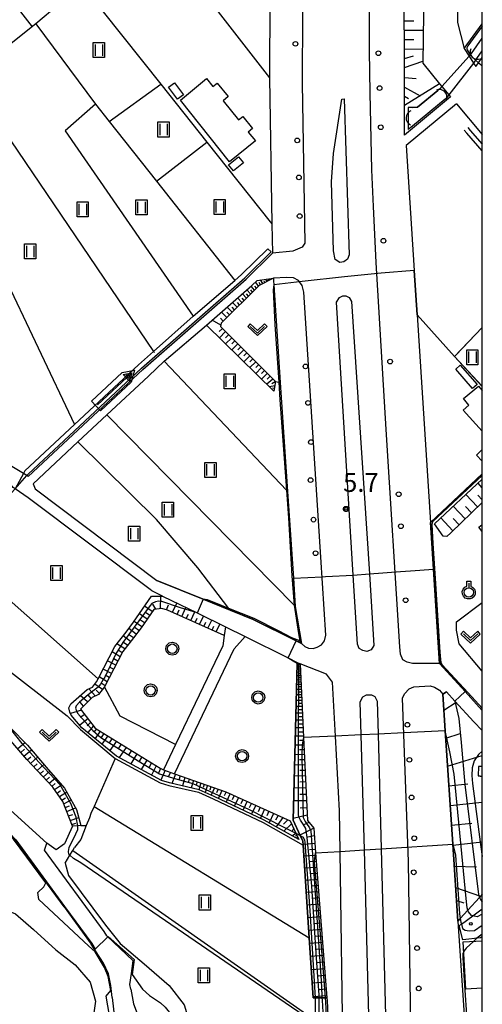
# Model space of a CAD drawing. Extents: x -4000 to -2000, y 97500 to 99000.
# Drawn here: x -2123 to -2000, y 98567 to 98829 of the extents above; entities that cross this region are included whole.
import ezdxf

# ---------------------------------------------------------------- set-up
doc = ezdxf.new("R2010")
doc.units = 0
for name, color, linetype in [('2101000', 7, 'Continuous'), ('2101001', 7, 'Continuous'), ('2106000', 3, 'Continuous'), ('2213000', 7, 'Continuous'), ('2226000', 7, 'Continuous'), ('2238000', 3, 'Continuous'), ('3001000', 4, 'Continuous'), ('4219000', 1, 'Continuous'), ('4219990', 1, 'Continuous'), ('5101000', 4, 'Continuous'), ('5101001', 4, 'Continuous'), ('5102000', 4, 'Continuous'), ('5105000', 4, 'Continuous'), ('5241000', 4, 'Continuous'), ('6101110', 6, 'Continuous'), ('6101121', 250, 'Continuous'), ('6101990', 6, 'Continuous'), ('6110000', 1, 'Continuous'), ('6110110', 1, 'Continuous'), ('6110120', 1, 'Continuous'), ('6110990', 1, 'Continuous'), ('6130000', 3, 'Continuous'), ('6301000', 3, 'Continuous'), ('6302000', 3, 'Continuous'), ('6311000', 3, 'Continuous'), ('6313000', 3, 'Continuous'), ('6319000', 3, 'Continuous'), ('6321000', 3, 'Continuous'), ('7101001', 250, 'Continuous'), ('7102000', 6, 'Continuous'), ('7102001', 250, 'Continuous'), ('7311000', 1, 'Continuous'), ('999', 7, 'Continuous'), ('CLIP_BOX', 4, 'Continuous')]:
    doc.layers.add(name, color=color, linetype=linetype)
doc.styles.add('Dm_Anotation', font='romans.shx', dxfattribs={"bigfont": 'PSCDM.shx'})

# ---------------------------------------------------------------- blocks, each defined once
blk = doc.blocks.new('223800')
at = {"layer": '2238000'}
blk.add_circle((0, 0), 0.25, dxfattribs=at)
blk = doc.blocks.new('421900')
at = {"layer": '4219990'}
blk.add_arc((-0.31, 0), 0.812, 292.6199, 67.3801, dxfattribs=at)
blk = doc.blocks.new('524100')
at = {"layer": '5241000'}
for points in [[(-2.5, 0), (2.5, 0)], [(1.7, -0.5), (1.7, 0.5), (2.5, 0), (1.7, -0.5)], [(1.85, -0.24), (1.85, 0.24), (2.23, 0), (1.85, -0.24)]]:
    blk.add_lwpolyline(points, dxfattribs=at)
at = {"layer": 'CLIP_BOX'}
blk.add_lwpolyline([(-2.7, 0.7), (1.76, 0.7), (2.88, 0), (1.76, -0.7), (-2.7, -0.7)], close=True, dxfattribs=at)
blk = doc.blocks.new('611099')
at = {"layer": '6110990'}
blk.add_circle((0, 0), 0.15, dxfattribs=at)
blk = doc.blocks.new('631100')
at = {"layer": '6311000'}
for points in [[(-0.4, 0.6), (-0.4, -0.6)], [(0.4, 0.6), (0.4, -0.6)]]:
    blk.add_lwpolyline(points, dxfattribs=at)
at = {"layer": 'CLIP_BOX'}
blk.add_lwpolyline([(-0.6, 0.8), (0.6, 0.8), (0.6, -0.8), (-0.6, -0.8)], close=True, dxfattribs=at)
blk = doc.blocks.new('631300')
at = {"layer": '6313000'}
blk.add_lwpolyline([(0.75, 0.35), (0, -0.35), (-0.75, 0.35)], dxfattribs=at)
at = {"layer": 'CLIP_BOX'}
blk.add_lwpolyline([(1.03, 0.34), (0.76, 0.63), (0, -0.08), (-0.76, 0.63), (-1.03, 0.34), (0, -0.62)], close=True, dxfattribs=at)
blk = doc.blocks.new('631900')
at = {"layer": '6319000'}
blk.add_lwpolyline([(0, 0.75), (0, 0.25)], dxfattribs=at)
blk.add_circle((0, -0.25), 0.5, dxfattribs=at)
at = {"layer": 'CLIP_BOX'}
blk.add_lwpolyline([(-0.2, 0.95), (0.2, 0.95), (0.2, 0.42), (0.44, 0.29), (0.6, 0.1), (0.69, -0.15), (0.68, -0.42), (0.57, -0.66), (0.37, -0.84), (0.13, -0.94), (-0.14, -0.93), (-0.38, -0.85), (-0.58, -0.65), (-0.68, -0.42), (-0.7, -0.15), (-0.61, 0.1), (-0.43, 0.3), (-0.2, 0.42), (-0.2, 0.95)], dxfattribs=at)
blk = doc.blocks.new('632100')
at = {"layer": '6321000'}
blk.add_circle((0, 0), 0.5, dxfattribs=at)
at = {"layer": 'CLIP_BOX'}
blk.add_lwpolyline([(-0.35, 0.61), (0, 0.7), (0.36, 0.6), (0.61, 0.34), (0.7, 0), (0.6, -0.36), (0.34, -0.61), (0, -0.7), (-0.34, -0.61), (-0.61, -0.34), (-0.7, 0), (-0.61, 0.34), (-0.35, 0.61)], dxfattribs=at)
blk = doc.blocks.new('731100')
at = {"layer": '7311000'}
blk.add_circle((0, 0), 0.15, dxfattribs=at)
at = {"layer": 'CLIP_BOX'}
blk.add_lwpolyline([(-0.21, -0.18), (-0.22, -0.17), (-0.24, -0.14), (-0.25, -0.11), (-0.26, -0.09), (-0.26, -0.07), (-0.27, -0.06), (-0.27, -0.03), (-0.27, -0.01), (-0.27, 0.02), (-0.27, 0.05), (-0.27, 0.07), (-0.26, 0.09), (-0.25, 0.1), (-0.25, 0.12), (-0.24, 0.14), (-0.23, 0.15), (-0.22, 0.17), (-0.2, 0.19), (-0.19, 0.2), (-0.17, 0.22), (-0.15, 0.23), (-0.14, 0.24), (-0.11, 0.25), (-0.1, 0.26), (-0.08, 0.26), (-0.06, 0.27), (-0.04, 0.27), (-0.02, 0.27), (0, 0.27), (0.02, 0.27), (0.04, 0.27), (0.06, 0.27), (0.08, 0.26), (0.11, 0.25), (0.12, 0.25), (0.14, 0.23), (0.16, 0.22), (0.18, 0.21), (0.19, 0.19), (0.21, 0.18), (0.22, 0.16), (0.23, 0.15), (0.25, 0.12), (0.26, 0.1), (0.26, 0.08), (0.27, 0.06), (0.27, 0.03), (0.27, 0.01), (0.27, -0.01), (0.27, -0.02), (0.27, -0.05), (0.27, -0.07), (0.26, -0.09), (0.25, -0.12), (0.23, -0.15), (0.22, -0.17), (0.2, -0.18), (0.19, -0.2), (0.17, -0.21), (0.15, -0.23), (0.14, -0.24), (0.12, -0.25), (0.11, -0.25), (0.09, -0.26), (0.07, -0.27), (0.04, -0.27), (0.03, -0.27), (0.01, -0.27), (-0.01, -0.27), (-0.02, -0.27), (-0.04, -0.27), (-0.06, -0.27), (-0.09, -0.26), (-0.1, -0.26), (-0.12, -0.25), (-0.13, -0.24), (-0.15, -0.23), (-0.17, -0.22), (-0.18, -0.21), (-0.2, -0.19)], close=True, dxfattribs=at)

msp = doc.modelspace()

# ---------------------------------------------------------------- linework, layer by layer
at = {"layer": '2101000', "flags": 128}
for points in [[(-2056.44, 98856.05), (-2056.66, 98813.63), (-2056.02, 98774.73), (-2055.88, 98766.93)], [(-2008.43, 98808.53), (-2020.7, 98798.38), (-2020.72, 98806.21), (-2020.82, 98846.38), (-2017.76, 98844), (-2016.39, 98841.99), (-2015.71, 98840.4), (-2015.6, 98837.34), (-2015.85, 98817.51), (-2011.37, 98812.04), (-2010.77, 98811.33), (-2008.89, 98809.08), (-2008.43, 98808.53)], [(-2004.8, 98821.4), (-2003.53, 98819.41), (-2002.35, 98817.55), (-2001.73, 98816.58), (-2001, 98817.6), (-2000, 98819.01)], [(-2006.84, 98806.73), (-2020.3, 98795.6), (-2018.11, 98762.31), (-2017.34, 98750.58), (-2013.8, 98695.3), (-2012.99, 98682.89), (-2011.36, 98657.78), (-2004.57, 98650.33), (-2000, 98645.31)], [(-2006.84, 98806.73), (-2000, 98798.51)], [(-2090.38, 98735.98), (-2062.89, 98760.06), (-2055.88, 98766.93)], [(-2088.87, 98734.25), (-2084.64, 98738.2), (-2073.39, 98747.77), (-2061.33, 98758.37), (-2059.95, 98759.7), (-2055.58, 98760.3), (-2055.54, 98759.59), (-2055.47, 98758.54), (-2053.81, 98732.57), (-2051.85, 98703.58), (-2050.29, 98680.45), (-2049.78, 98672.94), (-2048.11, 98663.1)], [(-2085.09, 98675.71), (-2087.97, 98677.12), (-2088.39, 98677.47), (-2120.85, 98701.86), (-2124.34, 98704.22), (-2124.88, 98704.59), (-2128.43, 98708.81), (-2136.67, 98718.98), (-2140.46, 98723.73), (-2143.05, 98727.39), (-2149.52, 98739.31), (-2153.2, 98744), (-2166.09, 98735.51), (-2176.21, 98727.88), (-2180.12, 98724.94), (-2183.07, 98722.95), (-2185.92, 98720.62), (-2197.58, 98711.07), (-2197.78, 98710.54)], [(-2090.38, 98735.98), (-2120.83, 98707.53), (-2121.23, 98707.77), (-2122.12, 98708.3), (-2126.1, 98710.7)], [(-2088.87, 98734.25), (-2099.92, 98723.92), (-2107.62, 98716.72), (-2119.52, 98705.61), (-2119.05, 98704.26), (-2086.59, 98679.87), (-2074.29, 98674.87), (-2067.12, 98671.96), (-2060.95, 98669.45), (-2049.55, 98663.81), (-2048.11, 98663.1)], [(-2111.33, 98593.04), (-2124.29, 98610.75), (-2127.47, 98614.12), (-2128.22, 98614.81), (-2150.72, 98635.72), (-2154.16, 98639.9), (-2167.55, 98658.73), (-2172.4, 98665.54), (-2173.23, 98666.42), (-2175.8, 98669.15), (-2178.39, 98671.53), (-2181.97, 98673.43), (-2186.16, 98675.91), (-2193.7, 98681.34), (-2196.98, 98685.13), (-2199.84, 98691.1), (-2200.22, 98693.13), (-2201.71, 98701.01), (-2202.65, 98707.75), (-2202.9, 98707.96), (-2205.08, 98712), (-2205.94, 98713.77), (-2208.13, 98718.27), (-2208.81, 98719.73)], [(-2115.92, 98609.98), (-2125.56, 98618.75), (-2147.29, 98638.95), (-2150.43, 98642.76), (-2167, 98666.05), (-2168.76, 98668.52), (-2172.49, 98672.49), (-2175.65, 98675.4), (-2179.3, 98677.34), (-2179.67, 98677.53), (-2183.58, 98679.85), (-2190.51, 98684.83), (-2193.01, 98687.73), (-2195.33, 98692.58), (-2197.07, 98701.77), (-2198.12, 98709.32), (-2198.06, 98709.78), (-2197.78, 98710.54)], [(-2085.09, 98675.71), (-2075.92, 98671.22), (-2068.39, 98667.53)], [(-2063.15, 98664.96), (-2051.7, 98659.28), (-2049.3, 98658.09), (-2048.49, 98657.69), (-2047.58, 98638.07), (-2046.56, 98615.99), (-2044.87, 98613.96), (-2044.36, 98607.37), (-2041.35, 98568.79), (-2041.29, 98568.01), (-2040.98, 98560.43), (-2040.61, 98551.42), (-2040.47, 98548.17), (-2041.5, 98504.55), (-2042.11, 98478.63), (-2044.79, 98428.78), (-2046.76, 98403.28), (-2047.64, 98403.31), (-2054.35, 98403.48), (-2067.64, 98451.09), (-2071.09, 98467.44), (-2078.27, 98501.44), (-2084.94, 98533.03)], [(-2009.56, 98650.27), (-2010.51, 98649.63), (-2009.86, 98639.83), (-2007.86, 98609.74), (-2006.5, 98589.21), (-2004.67, 98561.63)], [(-2009.56, 98650.27), (-2007.28, 98647.77), (-2002.26, 98642.29), (-2000, 98639.95)], [(-2000, 98630.38), (-2001.05, 98630.4)], [(-2000, 98627.73), (-2001.1, 98627.9)], [(-2093.57, 98571.11), (-2093.81, 98572.4), (-2093.41, 98575.3), (-2092.95, 98578.7), (-2099.95, 98585.34), (-2100.67, 98586.44), (-2116.54, 98608.11)], [(-2111.33, 98593.04), (-2104.13, 98583.14)], [(-2098.49, 98568.88), (-2098.83, 98572.09), (-2099.52, 98575.2), (-2100.78, 98578.03), (-2104.13, 98583.14)], [(-2093.57, 98571.11), (-2092.85, 98567.27), (-2090.79, 98561.78), (-2089.03, 98553.12), (-2086.59, 98541.15), (-2085.41, 98535.36), (-2084.94, 98533.03)], [(-2098.49, 98568.88), (-2097.93, 98563.51), (-2097.67, 98562.41), (-2095.22, 98551.85), (-2092.62, 98540.68), (-2091.28, 98534.09), (-2090.81, 98531.79), (-2089.07, 98523.57)]]:
    msp.add_lwpolyline(points, dxfattribs=at)
at = {"layer": '2101001', "flags": 128}
for points in [[(-2019.92, 98859.26), (-2006.58, 98845.33), (-2006.62, 98828.32), (-2004.8, 98821.4)], [(-2068.39, 98667.53), (-2063.15, 98664.96)], [(-2001.05, 98630.4), (-2001.1, 98627.9)], [(-2116.54, 98608.11), (-2115.92, 98609.98)]]:
    msp.add_lwpolyline(points, dxfattribs=at)
at = {"layer": '2106000', "flags": 128}
for points in [[(-2068.39, 98667.53), (-2068.68, 98665.21), (-2069.02, 98662.52), (-2081.62, 98636.22), (-2084.82, 98629.53)], [(-2081.93, 98628.44), (-2066.03, 98661.64), (-2063.15, 98664.96)]]:
    msp.add_lwpolyline(points, dxfattribs=at)
at = {"layer": '2213000', "flags": 128}
for points in [[(-2056.43, 98857.86), (-2050.55, 98854.57), (-2048.52, 98852.76), (-2047.77, 98850.12), (-2047.96, 98812.06), (-2047.23, 98769.58), (-2047.94, 98768.58), (-2050.39, 98767.51), (-2055.88, 98766.93)], [(-2011.36, 98657.78), (-2018.61, 98657.74), (-2020.02, 98658.15), (-2021.11, 98658.8), (-2021.77, 98660.28), (-2021.94, 98662.19), (-2025.61, 98720.07), (-2028.24, 98764.45), (-2028.99, 98779.33), (-2029.38, 98789.12), (-2029.82, 98809.65), (-2030.02, 98820.75), (-2029.99, 98842.19), (-2029.3, 98846.15), (-2027.94, 98847.51), (-2025.34, 98848.08), (-2022.85, 98847.74), (-2020.82, 98846.38)], [(-2048.11, 98663.1), (-2047.27, 98662.34), (-2046.26, 98661.84), (-2045.06, 98661.73), (-2043.98, 98662.12), (-2042.84, 98662.75), (-2042, 98663.83), (-2041.63, 98665.3), (-2043.02, 98686.04), (-2047.51, 98756.62), (-2047.99, 98758.38), (-2048.88, 98759.72), (-2050.22, 98760.4), (-2052.14, 98760.51), (-2055.58, 98760.3)], [(-2046.76, 98403.28), (-2043.27, 98403), (-2041.29, 98428.55), (-2038.62, 98478.5), (-2038.01, 98504.51), (-2037, 98547.15), (-2037.06, 98551.68), (-2037.84, 98607.79), (-2037.99, 98618.54), (-2039.08, 98638.47), (-2039.86, 98652.82), (-2041.47, 98654.92), (-2048.49, 98657.69)], [(-2004.67, 98561.63), (-2015.28, 98561.12), (-2016.88, 98561.64), (-2017.93, 98562.42), (-2018.73, 98563.55), (-2019.07, 98565.25), (-2019.11, 98567.22), (-2019.63, 98605.12), (-2021.26, 98648.59), (-2020.71, 98649.73), (-2019.47, 98651.07), (-2018.19, 98651.55), (-2013.9, 98651.88), (-2012.73, 98651.52), (-2011.39, 98650.71), (-2010.51, 98649.63)]]:
    msp.add_lwpolyline(points, dxfattribs=at)
at = {"layer": '2226000', "flags": 128}
for points in [[(-2036.76, 98808.01), (-2035.41, 98766.48), (-2035.86, 98765.34), (-2036.88, 98764.66), (-2037.9, 98764.44), (-2039.14, 98765.23), (-2039.59, 98767.61), (-2040.13, 98785.97), (-2039.62, 98793.49), (-2037.42, 98807.92), (-2036.76, 98808.01)], [(-2034.78, 98754.1), (-2030.07, 98681.62), (-2028.83, 98662.59), (-2029.62, 98661.46), (-2030.75, 98661.01), (-2031.76, 98661.24), (-2032.78, 98661.8), (-2033.23, 98662.93), (-2034.35, 98681.28), (-2038.78, 98753.95), (-2037.98, 98755.19), (-2037.08, 98755.64), (-2036.29, 98755.64), (-2035.46, 98755.16), (-2034.78, 98754.1)], [(-2027.99, 98647.76), (-2027.76, 98639), (-2026.94, 98608.5), (-2025.75, 98564.16), (-2026.22, 98562.81), (-2027.35, 98562.13), (-2028.47, 98562.25), (-2029.6, 98562.92), (-2030.16, 98564.16), (-2031.4, 98608.21), (-2032.25, 98638.79), (-2032.5, 98647.54), (-2031.82, 98648.9), (-2030.8, 98649.46), (-2029.45, 98649.46), (-2028.63, 98648.97), (-2027.99, 98647.76)]]:
    msp.add_lwpolyline(points, dxfattribs=at)
at = {"layer": '3001000', "flags": 128}
for points in [[(-2081.94, 98812.29), (-2079.57, 98809.1), (-2081.13, 98807.94), (-2083.51, 98811.13), (-2081.94, 98812.29)], [(-2073.45, 98813.39), (-2071.72, 98811.29), (-2070.58, 98812.19), (-2067.67, 98808.61), (-2069.01, 98807.5), (-2064.86, 98802.47), (-2063.78, 98803.32), (-2061.18, 98800.11), (-2062.29, 98799.19), (-2060.35, 98796.84), (-2067.25, 98791.25), (-2080.35, 98807.63), (-2073.45, 98813.39)], [(-2064.91, 98792.6), (-2063.59, 98790.96), (-2066.23, 98788.82), (-2067.56, 98790.46), (-2064.91, 98792.6)], [(-2002.63, 98730.97), (-2007.06, 98736.05), (-2005.9, 98737.17), (-2001.41, 98732.05), (-2002.63, 98730.97)]]:
    msp.add_lwpolyline(points, close=True, dxfattribs=at)
for points in [[(-2000, 98719.57), (-2005.09, 98725.14), (-2003.58, 98726.51), (-2005, 98728.26), (-2001.04, 98731.53), (-2000, 98730.41)], [(-2000, 98711.59), (-2001.54, 98713.2), (-2000, 98714.71)], [(-2000, 98571.39), (-2004.38, 98571.14), (-2005.09, 98583.73), (-2000, 98584.02)]]:
    msp.add_lwpolyline(points, dxfattribs=at)
at = {"layer": '5101000', "flags": 128}
for points in [[(-2002.92, 98820.09), (-2000, 98824.19)], [(-2001.43, 98818.74), (-2000, 98820.75)], [(-2091.5, 98737.26), (-2108.5, 98721.38), (-2121.72, 98709.03), (-2122.12, 98708.3), (-2124.34, 98704.22), (-2121.23, 98707.77), (-2120.9, 98708.15), (-2090.71, 98736.36), (-2063.23, 98760.43), (-2056.23, 98767.29)], [(-2091.5, 98737.26), (-2087.49, 98740.82), (-2076.92, 98750.21), (-2065.9, 98759.68), (-2064.05, 98761.31), (-2057.07, 98768.15)]]:
    msp.add_lwpolyline(points, dxfattribs=at)
at = {"layer": '5101001', "flags": 128}
for points in [[(-2002.92, 98820.09), (-2003.23, 98819.75), (-2003.53, 98819.41), (-2010.77, 98811.33), (-2011.43, 98810.59), (-2011.84, 98810.25), (-2017.22, 98805.8), (-2018.59, 98805.75), (-2019.72, 98805.7), (-2019.71, 98799.85)], [(-2001.43, 98818.74), (-2001.77, 98818.31), (-2002.35, 98817.55), (-2008.89, 98809.08), (-2009.52, 98808.27), (-2009.9, 98807.96), (-2018.6, 98800.77), (-2019.71, 98799.85)], [(-2057.07, 98768.15), (-2056.23, 98767.29)]]:
    msp.add_lwpolyline(points, dxfattribs=at)
at = {"layer": '5102000', "flags": 128}
for points in [[(-2003.88, 98800.42), (-2003.2, 98799.63), (-2000, 98795.93)], [(-2124.34, 98704.22), (-2135.31, 98692.35), (-2138.98, 98688.56), (-2139.59, 98688.02), (-2140.33, 98687.36), (-2152.01, 98676.97), (-2144.08, 98669.17), (-2135.13, 98662.95), (-2110.47, 98643.88), (-2106.97, 98640.19), (-2097.72, 98632.52), (-2103.33, 98619.74), (-2104.17, 98617.84), (-2104.58, 98616.74), (-2105.4, 98614.68), (-2106.89, 98610.92), (-2108.53, 98608.8)], [(-2097.72, 98632.52), (-2085.7, 98626.02), (-2083.47, 98625.31), (-2075.58, 98623.52), (-2071.62, 98621.78), (-2058.34, 98615.51), (-2047.69, 98609.48)], [(-2111.01, 98604.64), (-2110.16, 98601.42), (-2100.28, 98588.12), (-2096.41, 98583.3), (-2090.04, 98577.88), (-2083.38, 98572.1), (-2079.31, 98566.97), (-2074.68, 98551.47)]]:
    msp.add_lwpolyline(points, dxfattribs=at)
at = {"layer": '5105000', "flags": 128}
msp.add_lwpolyline([(-2135.57, 98588.79), (-2133.67, 98591.56), (-2129.29, 98593.24), (-2124.26, 98591.15), (-2119.43, 98587.01), (-2113.51, 98581.64), (-2108.32, 98577.65), (-2104.35, 98572.97), (-2102.99, 98567.94), (-2103.61, 98563.59), (-2104.97, 98560.46), (-2106.17, 98559.75), (-2107.6, 98558.9), (-2112.19, 98556.76)], dxfattribs=at)
at = {"layer": '6101110', "flags": 128}
for points in [[(-2020.72, 98806.21), (-2020.82, 98846.38)], [(-2055.58, 98760.3), (-2059.36, 98758.37), (-2069.53, 98748.32), (-2069.67, 98747.41), (-2055.07, 98732.8), (-2055.47, 98730.25)], [(-2000, 98700.66), (-2008.42, 98692.51), (-2009.4, 98691.56)], [(-2109.08, 98614.47), (-2111.62, 98621.07), (-2114.31, 98624.88), (-2121.24, 98632.21), (-2126.54, 98638.41), (-2129.8, 98644.18), (-2133.56, 98649.55), (-2140.76, 98658.84), (-2148.47, 98667.54), (-2153.97, 98673.65), (-2156.03, 98675.65), (-2158.75, 98678.29), (-2163.22, 98682.97), (-2166.82, 98686.39), (-2169.11, 98687.03), (-2170.41, 98687.01), (-2170.96, 98687.02)], [(-2068.68, 98665.21), (-2083.76, 98671.97), (-2085.26, 98672.39), (-2087.47, 98672.15), (-2090.81, 98667.29), (-2092.86, 98664.62), (-2095.68, 98660.98), (-2100.55, 98651.59), (-2102.13, 98649.52), (-2103.83, 98648.75), (-2106.91, 98645.67), (-2103, 98640.55), (-2085.75, 98629.89), (-2084.82, 98629.53), (-2081.93, 98628.44), (-2068.26, 98623.67), (-2051.16, 98615.89), (-2049.63, 98612.61), (-2048.86, 98610.95)], [(-2049.3, 98658.09), (-2048.49, 98657.69), (-2047.58, 98638.07), (-2046.56, 98615.99), (-2044.87, 98613.96), (-2044.36, 98607.37), (-2041.35, 98568.79)], [(-2006.5, 98589.21), (-2007.86, 98609.74), (-2009.86, 98639.83), (-2010.51, 98649.63), (-2009.56, 98650.27)]]:
    msp.add_lwpolyline(points, dxfattribs=at)
at = {"layer": '6101121', "flags": 128}
for points in [[(-2077.61, 98877.36), (-2069.16, 98868.44), (-2087.67, 98853.57), (-2092.62, 98849.6), (-2095.33, 98847.42), (-2106.6, 98838.37), (-2118.81, 98827.94), (-2136.91, 98813.6), (-2148.1, 98804.74), (-2148.25, 98804.65), (-2150.47, 98803.43), (-2152.44, 98803.74)], [(-2020.82, 98846.38), (-2017.76, 98844), (-2016.39, 98841.99), (-2015.71, 98840.4), (-2015.6, 98837.34), (-2015.85, 98817.51), (-2011.37, 98812.04), (-2020.72, 98806.21)], [(-2055.47, 98730.25), (-2073.39, 98747.77), (-2061.33, 98758.37), (-2059.95, 98759.7), (-2055.58, 98760.3)], [(-2009.4, 98691.56), (-2010.42, 98691.67), (-2012.77, 98694.9), (-2000, 98706.83)], [(-2170.96, 98687.02), (-2168.88, 98688.43), (-2166.94, 98688.05), (-2158.01, 98680.43), (-2152.85, 98676.96), (-2146.08, 98669.55), (-2144.21, 98667.62), (-2137.23, 98663.08), (-2137.83, 98659.94), (-2135.45, 98655.8), (-2131.67, 98651.27), (-2128.7, 98646.71), (-2125.6, 98640.7), (-2121.07, 98636.06), (-2116.07, 98630.17), (-2111.21, 98624.62), (-2108, 98618.91), (-2106.82, 98614.68), (-2107.62, 98614.61), (-2109.08, 98614.47)], [(-2048.86, 98610.95), (-2058.02, 98616.13), (-2071.33, 98622.42), (-2075.36, 98624.19), (-2083.29, 98625.99), (-2085.43, 98626.67), (-2097.39, 98633.14), (-2106.59, 98640.69), (-2109.41, 98644.01), (-2109.75, 98644.87), (-2110.02, 98646.02), (-2109.54, 98647.09), (-2105.18, 98650.86), (-2103.72, 98651.52), (-2102.65, 98652.92), (-2102.22, 98653.74), (-2097.77, 98662.32), (-2094.82, 98666.13), (-2092.81, 98668.74), (-2088.06, 98675.67), (-2085.09, 98675.71), (-2075.92, 98671.22), (-2068.39, 98667.53), (-2068.68, 98665.21)], [(-2041.35, 98568.79), (-2041.7, 98568.79), (-2042.67, 98568.81), (-2043.42, 98568.82), (-2044.51, 98568.83), (-2045.04, 98568.84), (-2046.08, 98584.76), (-2047.69, 98609.48), (-2047.75, 98610.47), (-2048.47, 98612.01), (-2050.36, 98616.06), (-2049.31, 98657.78), (-2049.3, 98658.09)], [(-2009.56, 98650.27), (-2007.28, 98647.77), (-2002.26, 98642.29), (-2000, 98639.95)], [(-2000, 98630.38), (-2001.05, 98630.4), (-2001.1, 98627.9), (-2000, 98627.73)], [(-2000, 98596.39), (-2000.75, 98595.56), (-2003.86, 98592.12), (-2005.86, 98589.91), (-2006.5, 98589.21)]]:
    msp.add_lwpolyline(points, dxfattribs=at)
at = {"layer": '6101990', "flags": 128}
for points in [[(-2122.91, 98831.18), (-2119.77, 98827.18)], [(-2020.78, 98828.81), (-2018.24, 98828.8)], [(-2020.77, 98826.3), (-2015.74, 98826.27)], [(-2020.76, 98823.78), (-2018.27, 98823.77)], [(-2020.76, 98821.26), (-2015.8, 98821.31)], [(-2020.75, 98818.79), (-2018.28, 98819.43)], [(-2020.75, 98816.31), (-2015.84, 98818.07)], [(-2020.74, 98813.7), (-2017.58, 98813.41)], [(-2020.73, 98811.1), (-2016.57, 98808.8)], [(-2020.73, 98808.72), (-2019.66, 98808.13)], [(-2059.6, 98758.13), (-2060.34, 98759.33)], [(-2059.04, 98758.54), (-2059.4, 98759.13)], [(-2058.41, 98758.85), (-2059.01, 98759.83)], [(-2057.9, 98759.12), (-2058.03, 98759.53)], [(-2057.39, 98759.38), (-2057.59, 98760.02)], [(-2057.09, 98759.53), (-2057.17, 98759.8)], [(-2056.79, 98759.68), (-2056.92, 98760.12)], [(-2056.58, 98759.79), (-2056.64, 98759.97)], [(-2056.38, 98759.89), (-2056.47, 98760.18)], [(-2056.25, 98759.96), (-2056.29, 98760.08)], [(-2061.66, 98756.1), (-2062.67, 98757.19)], [(-2061.13, 98756.62), (-2061.61, 98757.16)], [(-2060.6, 98757.15), (-2061.54, 98758.19)], [(-2060.1, 98757.64), (-2060.56, 98758.15)], [(-2063.98, 98753.81), (-2065.12, 98755.04)], [(-2063.38, 98754.4), (-2063.94, 98754.99)], [(-2062.78, 98754.99), (-2063.86, 98756.15)], [(-2062.22, 98755.54), (-2062.74, 98756.11)], [(-2068.03, 98749.81), (-2069.4, 98751.28)], [(-2066.59, 98751.22), (-2067.89, 98752.61)], [(-2065.92, 98751.89), (-2066.55, 98752.56)], [(-2065.25, 98752.55), (-2066.46, 98753.86)], [(-2064.61, 98753.18), (-2065.2, 98753.81)], [(-2069.6, 98747.84), (-2071.88, 98749.1)], [(-2068.95, 98748.89), (-2069.66, 98749.66)], [(-2067.31, 98750.51), (-2067.98, 98751.23)], [(-2069.16, 98746.9), (-2070.04, 98746.13)], [(-2068.34, 98746.08), (-2069.97, 98744.43)], [(-2067.52, 98745.25), (-2068.33, 98744.43)], [(-2066.7, 98744.43), (-2068.31, 98742.8)], [(-2065.88, 98743.62), (-2066.69, 98742.81)], [(-2065.07, 98742.81), (-2066.67, 98741.2)], [(-2064.27, 98742.01), (-2065.07, 98741.21)], [(-2063.47, 98741.21), (-2065.05, 98739.61)], [(-2062.68, 98740.41), (-2063.46, 98739.62)], [(-2061.89, 98739.62), (-2063.44, 98738.05)], [(-2061.1, 98738.84), (-2061.88, 98738.06)], [(-2060.32, 98738.05), (-2061.86, 98736.5)], [(-2059.55, 98737.28), (-2060.31, 98736.51)], [(-2058.77, 98736.51), (-2060.3, 98734.97)], [(-2058.01, 98735.74), (-2058.77, 98734.98)], [(-2057.24, 98734.98), (-2058.75, 98733.45)], [(-2055.73, 98733.46), (-2057.33, 98732.07)], [(-2056.49, 98734.22), (-2057.23, 98733.46)], [(-2055.25, 98731.63), (-2056.63, 98731.38)], [(-2055.09, 98732.68), (-2056.03, 98732.2)], [(-2055.36, 98730.94), (-2055.83, 98731)], [(-2000, 98704.56), (-2001.14, 98705.76)], [(-2001.27, 98699.43), (-2004.4, 98702.72)], [(-2000, 98701.33), (-2001.22, 98702.61)], [(-2004.53, 98696.27), (-2007.72, 98699.62)], [(-2002.9, 98697.85), (-2004.48, 98699.51)], [(-2007.85, 98693.06), (-2011.06, 98696.5)], [(-2006.19, 98694.67), (-2007.78, 98696.37)], [(-2085.65, 98672.35), (-2085.6, 98675.7)], [(-2087.84, 98671.62), (-2089.88, 98673.02)], [(-2086.88, 98672.21), (-2087.7, 98673.61)], [(-2084.02, 98672.04), (-2083.49, 98673.36)], [(-2082.48, 98671.4), (-2081.32, 98673.86)], [(-2089.24, 98669.58), (-2091.28, 98670.98)], [(-2088.54, 98670.6), (-2089.56, 98671.3)], [(-2081.23, 98670.84), (-2080.67, 98672.05)], [(-2079.99, 98670.28), (-2078.87, 98672.66)], [(-2078.79, 98669.74), (-2078.24, 98670.91)], [(-2077.59, 98669.2), (-2076.51, 98671.51)], [(-2075.27, 98668.16), (-2074.22, 98670.39)], [(-2090.64, 98667.54), (-2092.64, 98668.99)], [(-2089.94, 98668.56), (-2090.94, 98669.28)], [(-2076.43, 98668.68), (-2075.9, 98669.81)], [(-2074.15, 98667.66), (-2073.63, 98668.75)], [(-2073.02, 98667.16), (-2072.02, 98669.31)], [(-2071.94, 98666.67), (-2071.45, 98667.73)], [(-2070.86, 98666.19), (-2069.89, 98668.26)], [(-2093.64, 98663.61), (-2095.6, 98665.13)], [(-2092.13, 98665.57), (-2094.09, 98667.08)], [(-2092.88, 98664.59), (-2093.86, 98665.35)], [(-2091.38, 98666.55), (-2092.38, 98667.28)], [(-2069.81, 98665.72), (-2069.75, 98665.85)], [(-2068.77, 98665.25), (-2068.64, 98665.51)], [(-2095.16, 98661.65), (-2097.24, 98663)], [(-2094.4, 98662.63), (-2095.43, 98663.32)], [(-2096.43, 98659.53), (-2098.52, 98660.87)], [(-2095.86, 98660.63), (-2096.91, 98661.3)], [(-2097.57, 98657.34), (-2099.76, 98658.47)], [(-2097, 98658.43), (-2098.1, 98659.01)], [(-2048.48, 98657.5), (-2049.32, 98657.31)], [(-2048.71, 98657.8), (-2049.01, 98657.73)], [(-2048.46, 98657.04), (-2048.9, 98656.94)], [(-2098.71, 98655.14), (-2100.9, 98656.28)], [(-2099.28, 98654.04), (-2100.36, 98654.64)], [(-2098.14, 98656.24), (-2099.24, 98656.81)], [(-2048.34, 98654.53), (-2049.39, 98654.52)], [(-2048.39, 98655.57), (-2049.37, 98655.35)], [(-2048.44, 98656.57), (-2049.34, 98656.36)], [(-2048.42, 98656.07), (-2048.89, 98655.96)], [(-2048.37, 98655.05), (-2048.87, 98655.04)], [(-2101.13, 98650.83), (-2103.11, 98652.32)], [(-2099.85, 98652.94), (-2101.98, 98654.2)], [(-2100.42, 98651.84), (-2101.42, 98652.59)], [(-2048.24, 98652.19), (-2049.45, 98652.18)], [(-2048.29, 98653.4), (-2049.42, 98653.39)], [(-2048.32, 98653.96), (-2048.86, 98653.96)], [(-2048.26, 98652.79), (-2048.85, 98652.79)], [(-2105.04, 98647.54), (-2107.03, 98649.26)], [(-2104.11, 98648.47), (-2104.88, 98649.46)], [(-2102.99, 98649.13), (-2104.73, 98651.06)], [(-2101.92, 98649.8), (-2102.79, 98650.7)], [(-2048.11, 98649.48), (-2049.52, 98649.46)], [(-2048.17, 98650.88), (-2049.48, 98650.87)], [(-2048.21, 98651.54), (-2048.84, 98651.53)], [(-2048.14, 98650.18), (-2048.82, 98650.17)], [(-2106.12, 98646.46), (-2107.01, 98647.48)], [(-2048.04, 98647.96), (-2049.56, 98647.95)], [(-2048.07, 98648.72), (-2048.81, 98648.71)], [(-2048, 98647.15), (-2048.79, 98647.14)], [(-2010.22, 98645.33), (-2006.99, 98647.46)], [(-2106.66, 98645.34), (-2109.59, 98644.46)], [(-2105.8, 98644.22), (-2107.02, 98643.42)], [(-2047.88, 98644.57), (-2049.64, 98644.56)], [(-2047.96, 98646.33), (-2049.6, 98646.31)], [(-2047.92, 98645.45), (-2048.77, 98645.44)], [(-2104.95, 98643.1), (-2107.14, 98641.34)], [(-2104.23, 98642.16), (-2105.18, 98641.24)], [(-2047.8, 98642.68), (-2049.69, 98642.66)], [(-2047.84, 98643.63), (-2048.75, 98643.62)], [(-2047.75, 98641.66), (-2048.73, 98641.65)], [(-2103.52, 98641.23), (-2105.01, 98639.4)], [(-2102.71, 98640.37), (-2103.36, 98639.47)], [(-2101.7, 98639.75), (-2103.08, 98637.81)], [(-2100.69, 98639.12), (-2101.43, 98638.09)], [(-2047.7, 98640.64), (-2049.74, 98640.62)], [(-2047.65, 98639.55), (-2048.71, 98639.54)], [(-2009.73, 98637.91), (-2005.91, 98639.19)], [(-2123.69, 98635.07), (-2121.79, 98636.8)], [(-2099.68, 98638.5), (-2101.24, 98636.3)], [(-2098.53, 98637.79), (-2099.37, 98636.62)], [(-2097.38, 98637.08), (-2099.16, 98634.59)], [(-2096.08, 98636.28), (-2097.03, 98634.95)], [(-2047.49, 98636.09), (-2049.86, 98636.06)], [(-2047.6, 98638.45), (-2049.8, 98638.43)], [(-2047.54, 98637.27), (-2048.69, 98637.26)], [(-2122.85, 98634.1), (-2121.85, 98634.95)], [(-2122.02, 98633.12), (-2120.02, 98634.83)], [(-2094.78, 98635.47), (-2096.69, 98632.76)], [(-2093.37, 98634.6), (-2094.26, 98633.27)], [(-2091.96, 98633.73), (-2093.52, 98631.05)], [(-2047.37, 98633.54), (-2049.92, 98633.52)], [(-2047.43, 98634.82), (-2048.66, 98634.8)], [(-2121.16, 98632.13), (-2120.17, 98632.98)], [(-2120.26, 98631.18), (-2118.36, 98632.87)], [(-2119.39, 98630.25), (-2118.47, 98631.08)], [(-2118.51, 98629.33), (-2116.72, 98630.94)], [(-2090.64, 98632.91), (-2091.4, 98631.61)], [(-2089.32, 98632.1), (-2090.79, 98629.57)], [(-2088.08, 98631.33), (-2088.72, 98630.06)], [(-2047.25, 98630.8), (-2049.99, 98630.77)], [(-2047.31, 98632.17), (-2048.63, 98632.16)], [(-2009.24, 98630.49), (-2000, 98633.26)], [(-2117.68, 98628.45), (-2116.82, 98629.24)], [(-2116.86, 98627.57), (-2115.15, 98629.12)], [(-2086.84, 98630.56), (-2088.02, 98628.07)], [(-2085.66, 98629.85), (-2086.22, 98628.63)], [(-2084.37, 98629.36), (-2085.54, 98626.73)], [(-2083.02, 98628.85), (-2083.6, 98627.56)], [(-2081.67, 98628.35), (-2082.63, 98625.84)], [(-2047.18, 98629.33), (-2048.6, 98629.31)], [(-2116.07, 98626.74), (-2115.23, 98627.5)], [(-2115.28, 98625.9), (-2113.64, 98627.39)], [(-2114.51, 98625.1), (-2113.71, 98625.83)], [(-2113.84, 98624.22), (-2112.02, 98625.54)], [(-2080.41, 98627.91), (-2080.78, 98626.71)], [(-2079.14, 98627.47), (-2079.8, 98625.2)], [(-2078.02, 98627.08), (-2078.33, 98626)], [(-2076.91, 98626.69), (-2077.48, 98624.67)], [(-2075.92, 98626.34), (-2076.19, 98625.39)], [(-2074.93, 98626), (-2075.44, 98624.21)], [(-2074.05, 98625.69), (-2074.31, 98624.77)], [(-2047.11, 98627.85), (-2050.06, 98627.82)], [(-2047.04, 98626.26), (-2048.57, 98626.25)], [(-2008.89, 98625.24), (-2003.85, 98625.76)], [(-2113.19, 98623.3), (-2112.23, 98623.99)], [(-2112.54, 98622.38), (-2110.63, 98623.59)], [(-2073.17, 98625.38), (-2073.78, 98623.5)], [(-2072.23, 98625.06), (-2072.55, 98624.08)], [(-2071.3, 98624.73), (-2072.13, 98622.77)], [(-2070.29, 98624.38), (-2070.73, 98623.36)], [(-2069.29, 98624.03), (-2070.24, 98621.91)], [(-2068.19, 98623.64), (-2068.69, 98622.53)], [(-2067.13, 98623.16), (-2068.17, 98620.93)], [(-2046.96, 98624.67), (-2050.14, 98624.64)], [(-2046.88, 98622.96), (-2048.53, 98622.94)], [(-2111.89, 98621.45), (-2110.97, 98622)], [(-2111.38, 98620.45), (-2109.45, 98621.5)], [(-2066.01, 98622.65), (-2066.54, 98621.52)], [(-2064.89, 98622.14), (-2065.94, 98619.87)], [(-2063.76, 98621.62), (-2064.29, 98620.48)], [(-2062.62, 98621.11), (-2063.69, 98618.81)], [(-2061.47, 98620.58), (-2062.01, 98619.42)], [(-2046.8, 98621.25), (-2050.23, 98621.21)], [(-2008.54, 98619.99), (-2000, 98620.88)], [(-2110.99, 98619.43), (-2109.91, 98619.9)], [(-2110.59, 98618.4), (-2108.29, 98619.42)], [(-2060.32, 98620.06), (-2061.4, 98617.73)], [(-2059.15, 98619.53), (-2059.69, 98618.35)], [(-2057.98, 98618.99), (-2059.08, 98616.63)], [(-2056.8, 98618.45), (-2057.35, 98617.26)], [(-2055.61, 98617.91), (-2056.77, 98615.42)], [(-2046.71, 98619.34), (-2048.5, 98619.32)], [(-2110.14, 98617.23), (-2108.95, 98617.62)], [(-2109.69, 98616.05), (-2107.41, 98616.8)], [(-2109.26, 98614.93), (-2108.17, 98615.29)], [(-2054.36, 98617.35), (-2055.07, 98616.11)], [(-2053.11, 98616.78), (-2054.85, 98614.34)], [(-2051.74, 98616.16), (-2052.94, 98615.05)], [(-2050.8, 98615.11), (-2052.86, 98613.21)], [(-2046.63, 98617.43), (-2050.35, 98616.53)], [(-2046.17, 98615.52), (-2047.77, 98614.73)], [(-2008.19, 98614.74), (-2002.77, 98615.3)], [(-2050.21, 98613.84), (-2050.66, 98613.03)], [(-2049.61, 98612.57), (-2050.53, 98611.89)], [(-2044.87, 98613.96), (-2048.54, 98612.15)], [(-2049.38, 98612.06), (-2049.77, 98611.87)], [(-2049.14, 98611.54), (-2049.56, 98611.34)], [(-2049.04, 98611.33), (-2049.17, 98611.27)], [(-2044.55, 98609.88), (-2047.7, 98609.65)], [(-2044.71, 98611.91), (-2046.41, 98611.57)], [(-2007.85, 98609.49), (-2000, 98610.3)], [(-2044.43, 98608.3), (-2046.01, 98608.19)], [(-2044.31, 98606.73), (-2047.5, 98606.5)], [(-2044.18, 98605.14), (-2045.79, 98605.02)], [(-2044.06, 98603.54), (-2047.29, 98603.31)], [(-2007.47, 98603.85), (-2001.58, 98603.72)], [(-2043.81, 98600.31), (-2047.08, 98600.08)], [(-2043.93, 98601.93), (-2045.56, 98601.81)], [(-2043.55, 98597.04), (-2046.86, 98596.81)], [(-2043.68, 98598.68), (-2045.33, 98598.56)], [(-2007.1, 98598.21), (-2000.44, 98595.9)], [(-2043.42, 98595.39), (-2045.09, 98595.27)], [(-2006.86, 98594.7), (-2004.93, 98594.11)], [(-2043.29, 98593.73), (-2046.65, 98593.49)], [(-2043.16, 98592.06), (-2044.85, 98591.93)], [(-2043.03, 98590.38), (-2046.43, 98590.14)], [(-2042.77, 98586.98), (-2046.21, 98586.74)], [(-2042.9, 98588.68), (-2044.61, 98588.56)], [(-2042.63, 98585.26), (-2044.37, 98585.14)], [(-2042.5, 98583.54), (-2045.98, 98583.29)], [(-2042.36, 98581.8), (-2044.12, 98581.68)], [(-2042.23, 98580.06), (-2045.76, 98579.81)], [(-2041.95, 98576.53), (-2045.53, 98576.28)], [(-2042.09, 98578.3), (-2043.87, 98578.17)], [(-2041.81, 98574.75), (-2043.61, 98574.62)], [(-2041.68, 98572.96), (-2045.29, 98572.7)], [(-2041.53, 98571.16), (-2043.35, 98571)], [(-2041.39, 98569.35), (-2045.05, 98569.06)]]:
    msp.add_lwpolyline(points, dxfattribs=at)
at = {"layer": '6110000', "flags": 128}
for points in [[(-2094.89, 98846.87), (-2106.12, 98837.81), (-2085.6, 98811.94), (-2073.29, 98796.45), (-2056.48, 98775.29)], [(-2004.8, 98821.4), (-2000, 98827.94)], [(-2018.59, 98805.75), (-2017.22, 98805.8), (-2011.84, 98810.25)], [(-2009.9, 98807.96), (-2018.6, 98800.77)], [(-2000, 98794.22), (-2004.11, 98798.85), (-2004.79, 98799.64)], [(-2000, 98731.49), (-2007.37, 98739.48), (-2017.34, 98750.58), (-2018.11, 98762.31)], [(-2055.58, 98760.3), (-2055.54, 98759.59), (-2055.47, 98758.54), (-2053.81, 98732.57), (-2051.85, 98703.58), (-2050.29, 98680.45), (-2049.78, 98672.94), (-2048.11, 98663.1), (-2049.55, 98663.81), (-2060.95, 98669.45), (-2067.12, 98671.96), (-2074.29, 98674.87), (-2086.59, 98679.87)], [(-2007.37, 98739.48), (-2007.07, 98739.79), (-2000, 98747.19)], [(-2115.92, 98609.98), (-2125.56, 98618.75), (-2147.29, 98638.95), (-2150.43, 98642.76), (-2167, 98666.05), (-2168.76, 98668.52), (-2172.49, 98672.49), (-2175.65, 98675.4), (-2179.3, 98677.34), (-2179.67, 98677.53), (-2183.58, 98679.85), (-2190.51, 98684.83), (-2193.01, 98687.73), (-2195.33, 98692.58), (-2197.07, 98701.77), (-2198.12, 98709.32), (-2198.06, 98709.78), (-2197.78, 98710.54)], [(-2000, 98645.31), (-2004.57, 98650.33), (-2011.36, 98657.78), (-2012.99, 98682.89), (-2013.8, 98695.3), (-2000, 98708.2)], [(-2111.33, 98593.04), (-2124.29, 98610.75), (-2127.47, 98614.12), (-2128.22, 98614.81), (-2150.72, 98635.72), (-2154.16, 98639.9), (-2167.55, 98658.73), (-2172.4, 98665.54), (-2173.23, 98666.42)], [(-2063.15, 98664.96), (-2051.7, 98659.28), (-2049.3, 98658.09), (-2049.31, 98657.78), (-2050.36, 98616.06), (-2048.47, 98612.01), (-2047.75, 98610.47), (-2047.69, 98609.48), (-2046.08, 98584.76), (-2045.04, 98568.84), (-2044.51, 98568.83), (-2043.42, 98568.82), (-2042.67, 98568.81), (-2041.7, 98568.79), (-2041.35, 98568.79), (-2041.29, 98568.01), (-2040.98, 98560.43), (-2040.61, 98551.42), (-2040.47, 98548.17), (-2041.5, 98504.55), (-2042.11, 98478.63), (-2044.79, 98428.78), (-2046.76, 98403.28)], [(-2093.57, 98571.11), (-2093.81, 98572.4), (-2093.41, 98575.3), (-2092.95, 98578.7), (-2099.95, 98585.34), (-2100.67, 98586.44), (-2116.54, 98608.11)], [(-2098.49, 98568.88), (-2098.83, 98572.09), (-2099.52, 98575.2), (-2100.78, 98578.03), (-2104.13, 98583.14)]]:
    msp.add_lwpolyline(points, dxfattribs=at)
at = {"layer": '6110110', "flags": 128}
msp.add_lwpolyline([(-2000, 98585.19), (-2000.48, 98584.76), (-2005.22, 98584.29)], dxfattribs=at)
at = {"layer": '6110120', "flags": 128}
msp.add_lwpolyline([(-2005.22, 98584.29), (-2006.18, 98588.03), (-2005.56, 98588.47), (-2002.53, 98590.66), (-2000, 98592.49)], dxfattribs=at)
at = {"layer": '6130000', "flags": 128}
for points in [[(-2019.92, 98859.26), (-2006.58, 98845.33), (-2006.62, 98828.32), (-2004.8, 98821.4)], [(-2087.67, 98853.57), (-2056.66, 98813.63)]]:
    msp.add_lwpolyline(points, dxfattribs=at)
at = {"layer": '6301000', "flags": 128}
for points in [[(-2056.48, 98775.29), (-2056.02, 98774.73)], [(-2055.07, 98732.8), (-2054.17, 98732.64), (-2053.81, 98732.57)], [(-2000, 98692.87), (-2000.92, 98694.03), (-2000, 98694.79)], [(-2000, 98655.75), (-2006.19, 98663.01), (-2006.9, 98666.61), (-2006.87, 98668.86), (-2000, 98674.01)], [(-2081.62, 98636.22), (-2096.38, 98643.78), (-2100.55, 98651.59)], [(-2109.08, 98614.47), (-2111.17, 98609.8), (-2113.45, 98608.18), (-2115.92, 98609.98)], [(-2106.82, 98614.68), (-2105.4, 98614.68)], [(-2111.01, 98604.64), (-2109.75, 98606.76), (-2108.99, 98608.03), (-2108.53, 98608.8)]]:
    msp.add_lwpolyline(points, dxfattribs=at)
at = {"layer": '6302000', "flags": 128}
for points in [[(-2118.81, 98827.94), (-2102.91, 98806.62), (-2111, 98799.5), (-2076.92, 98750.21)], [(-2136.91, 98813.6), (-2087.49, 98740.82), (-2087.28, 98740.52)], [(-2099.27, 98802), (-2085.6, 98811.94)], [(-2102.91, 98806.62), (-2099.27, 98802), (-2086.75, 98786.13), (-2065.9, 98759.68)], [(-2148.1, 98804.74), (-2127.88, 98762.17), (-2108.5, 98721.38)], [(-2086.75, 98786.13), (-2073.29, 98796.45)], [(-2084.64, 98738.2), (-2052.12, 98703.87), (-2051.85, 98703.58)], [(-2099.92, 98723.92), (-2050.09, 98673.26), (-2049.9, 98673.07), (-2049.78, 98672.94)], [(-2067.12, 98671.96), (-2067.5, 98672.45), (-2075.71, 98683.24), (-2086.72, 98696.05), (-2107.62, 98716.72)], [(-2140.33, 98687.36), (-2102.22, 98653.74)], [(-2103.33, 98619.74), (-2046.08, 98584.76)], [(-2108.99, 98608.03), (-2045.03, 98563.26), (-2043.51, 98562.2), (-2042.32, 98561.37), (-2041.3, 98560.66), (-2040.98, 98560.43)]]:
    msp.add_lwpolyline(points, dxfattribs=at)
at = {"layer": '7101001', "flags": 128}
msp.add_lwpolyline([(-2041.3, 98560.66), (-2041.61, 98567.68), (-2041.7, 98568.79), (-2042.81, 98582.59), (-2044.66, 98605.03), (-2044.36, 98607.37), (-2037.84, 98607.79), (-2031.4, 98608.21), (-2026.94, 98608.5), (-2007.86, 98609.74), (-2007.11, 98606.79), (-2006.09, 98591.22), (-2005.86, 98589.91), (-2005.7, 98588.98), (-2005.56, 98588.47), (-2005.24, 98587.27), (-2004.54, 98586.81), (-2003.5, 98586.62), (-2002.1, 98586.77), (-2000, 98588.19)], dxfattribs=at)
at = {"layer": '7102000', "flags": 128}
for points in [[(-2044.48, 98568.28), (-2044.52, 98565.17), (-2044.79, 98563.59), (-2045.03, 98563.26), (-2045.17, 98563.07), (-2045.58, 98562.91), (-2046, 98563.05), (-2106.82, 98604.73), (-2108.78, 98605.87), (-2109.75, 98606.76), (-2110.02, 98607.01), (-2110.16, 98607.73), (-2109.92, 98608.79), (-2108.19, 98612.5), (-2107.66, 98613.65), (-2107.62, 98614.61)], [(-2103.03, 98581.11), (-2104.85, 98582.67), (-2118.02, 98595.01), (-2118.34, 98596.86), (-2116.7, 98598.36), (-2116.16, 98599.43)], [(-2001.44, 98584.67), (-2002.22, 98583.9)], [(-2004.95, 98581.19), (-2005.18, 98580.54), (-2005.22, 98579.57), (-2004.82, 98573.4), (-2004.04, 98561.7), (-2004.04, 98561.68)], [(-2093.17, 98575.08), (-2090.41, 98571.13), (-2088.59, 98569.48), (-2085.66, 98567.48), (-2084.39, 98566.38), (-2082.56, 98564.01), (-2080.81, 98559.09), (-2077.75, 98550.28), (-2077.38, 98549.84), (-2076.82, 98549.46), (-2076.21, 98549.27), (-2075.33, 98549.3), (-2073.63, 98549.75)], [(-2095.22, 98551.85), (-2097.17, 98555.02), (-2097.78, 98556.7), (-2098.42, 98559.69), (-2098.84, 98562.1), (-2100.11, 98569.3), (-2098.88, 98570.75)], [(-2052.21, 98555.72), (-2049.54, 98556.73), (-2045.48, 98558.16), (-2044.61, 98558.69), (-2043.86, 98559.73), (-2043.57, 98560.5), (-2043.44, 98564.5), (-2043.38, 98567.09), (-2043.41, 98568.26)], [(-2042.64, 98568.24), (-2042.49, 98564.99), (-2042.32, 98561.37), (-2042.14, 98557.57), (-2042.2, 98556.97), (-2042.55, 98556.21), (-2043.11, 98555.31), (-2044.32, 98554.54), (-2044.76, 98554.41)]]:
    msp.add_lwpolyline(points, dxfattribs=at)
at = {"layer": '7102001', "flags": 128}
for points in [[(-2000, 98827.37), (-2003.82, 98822.14), (-2004.09, 98821.57), (-2004.1, 98821.29), (-2004, 98821.04), (-2003.23, 98819.75), (-2003.1, 98819.54), (-2001.77, 98818.31), (-2001, 98817.6), (-2000.69, 98817.31), (-2000, 98816.68)], [(-2000, 98731.57), (-2007.37, 98739.48), (-2017.34, 98750.58), (-2018.11, 98762.31), (-2026.91, 98761.62), (-2036.67, 98760.66), (-2047.91, 98759.39), (-2055.47, 98758.54), (-2055.66, 98757.19), (-2055.18, 98747.95), (-2054.17, 98732.64), (-2053.86, 98727.96), (-2052.12, 98703.87), (-2051.59, 98696.52), (-2050.66, 98681.09), (-2050.09, 98673.26), (-2048.94, 98665.77), (-2048.54, 98663.82), (-2050.66, 98664.64), (-2054.26, 98666.44), (-2060.73, 98669.72), (-2067.5, 98672.45), (-2069.42, 98673.23), (-2073.13, 98674.7), (-2074.29, 98674.88), (-2075.89, 98671.21), (-2075.92, 98671.22), (-2077.95, 98671.84), (-2080.31, 98672.58), (-2085.27, 98674.31), (-2086.14, 98674.35), (-2086.99, 98674.22), (-2087.96, 98673.72), (-2088.36, 98673.25), (-2095.72, 98663.4), (-2097.5, 98660.38), (-2100.49, 98654.17), (-2100.87, 98653.52), (-2101.59, 98652.26), (-2102.24, 98651.48), (-2103.28, 98650.66), (-2104.87, 98649.48), (-2107.22, 98647.46), (-2108.06, 98646.55), (-2108.26, 98645.93), (-2108.03, 98645.21), (-2107.7, 98644.57), (-2103.62, 98639.97), (-2101.56, 98638.1), (-2091.61, 98631.9), (-2085.96, 98628.45), (-2082.16, 98627.27), (-2077.04, 98625.82), (-2062.27, 98619.01), (-2052.81, 98614.24), (-2049.63, 98612.61), (-2048.47, 98612.01), (-2047.86, 98611.7), (-2047.51, 98611.23), (-2047.31, 98610.77), (-2047.2, 98610.22), (-2045.92, 98592.05), (-2044.51, 98568.83), (-2044.48, 98568.28)], [(-2000, 98747.19), (-2007.37, 98739.48), (-2000, 98731.52)], [(-2000, 98707.81), (-2013.17, 98695.6), (-2013.37, 98695.2), (-2013.41, 98694.72), (-2013.13, 98689.72), (-2012.53, 98680.42), (-2011.28, 98660.8), (-2011.01, 98657.92), (-2010.76, 98657.54), (-2003.77, 98649.96), (-2000, 98645.87)], [(-2107.62, 98614.61), (-2108.11, 98616.94), (-2109.56, 98620.55), (-2112.34, 98625.49), (-2118.07, 98631.54), (-2122.48, 98636.48), (-2125.87, 98640.75), (-2132.05, 98650.37), (-2139.53, 98660.83), (-2146.33, 98667.04), (-2155.11, 98676.26), (-2166.84, 98687.42), (-2168.88, 98688.43)], [(-2043.41, 98568.26), (-2043.42, 98568.82), (-2043.43, 98569.64), (-2044.09, 98579.4), (-2045.36, 98598.52), (-2046.65, 98611.49), (-2047, 98613.85), (-2047.65, 98615.01), (-2048.4, 98616.11), (-2048.85, 98616.98), (-2048.91, 98617.61), (-2048.93, 98635.54), (-2048.87, 98657.37), (-2048.92, 98657.55), (-2049.31, 98657.78), (-2050.31, 98658.38), (-2051.72, 98659.25), (-2051.7, 98659.28), (-2049.58, 98663.82), (-2049.55, 98663.81), (-2048.33, 98663.46), (-2048.53, 98664.62), (-2049.89, 98672.88), (-2049.9, 98673.07), (-2050.13, 98676.1), (-2050.41, 98679.81), (-2050.29, 98680.45), (-2042.65, 98680.85), (-2041.77, 98680.9), (-2034.35, 98681.28), (-2030.06, 98681.62), (-2021.77, 98682.24), (-2019.08, 98682.44), (-2012.99, 98682.89), (-2012.76, 98681.81), (-2012.46, 98677.01), (-2011.95, 98669.92), (-2011.26, 98658.02), (-2011.01, 98657.58), (-2004.78, 98650.74), (-2004.57, 98650.33), (-2005.94, 98649.04), (-2007.28, 98647.77), (-2006.24, 98643.12), (-2005.67, 98636.72), (-2004.63, 98625.58), (-2001.04, 98596.28), (-2000.75, 98595.56), (-2000.52, 98595), (-2000, 98594.31)], [(-2170.1, 98662.31), (-2169.72, 98662.12), (-2167.39, 98658.85), (-2154, 98640.02), (-2150.57, 98635.86), (-2128.08, 98614.96), (-2127.33, 98614.26), (-2124.14, 98610.88), (-2111.17, 98593.16), (-2103.97, 98583.25), (-2103.02, 98581.81), (-2099.7, 98585.1), (-2099.62, 98585.18), (-2092.68, 98578.99), (-2093.17, 98575.08)], [(-2116.16, 98599.43), (-2124.77, 98611.02), (-2129.32, 98615.66), (-2143.55, 98628.8), (-2150.52, 98635.28), (-2154.01, 98639.4), (-2161.99, 98650.61), (-2168.3, 98659.79)], [(-2000, 98591.12), (-2001.4, 98590.4), (-2002.53, 98590.66), (-2002.91, 98590.75), (-2003.72, 98591.68), (-2003.86, 98592.12), (-2004.07, 98592.77), (-2004.19, 98594.36), (-2007.46, 98628.37), (-2008.68, 98634.29), (-2009.86, 98639.83), (-2020.86, 98639.32), (-2027.76, 98639), (-2032.25, 98638.79), (-2039.08, 98638.47), (-2047.58, 98638.08), (-2047.95, 98636.14), (-2048.01, 98633.09), (-2047.64, 98616.8), (-2047.19, 98615.78), (-2046.78, 98615.2), (-2046.03, 98614.04), (-2045.68, 98613.26), (-2044.53, 98596.69), (-2042.86, 98573.33), (-2042.7, 98569.55), (-2042.67, 98568.81), (-2042.64, 98568.24)], [(-2000, 98634.5), (-2001.04, 98633.53), (-2002.16, 98631.91), (-2002.74, 98630.06), (-2002.82, 98627.97), (-2002.59, 98625.88), (-2000.45, 98609.65), (-2000, 98606.44)], [(-2002.22, 98583.9), (-2004.28, 98582), (-2004.52, 98581.72), (-2004.55, 98581.69), (-2004.92, 98581.27), (-2004.95, 98581.19)], [(-2000, 98585.73), (-2001.44, 98584.67)], [(-2098.88, 98570.75), (-2099.6, 98574.52), (-2100.56, 98576.86), (-2103.03, 98581.11)]]:
    msp.add_lwpolyline(points, dxfattribs=at)
at = {"layer": '999', "flags": 128}
msp.add_lwpolyline([(-4000, 97500), (-2000, 97500), (-2000, 99000), (-4000, 99000)], close=True, dxfattribs=at)

# ---------------------------------------------------------------- block references
at = {"layer": '2238000', "xscale": 2.5, "yscale": 2.5, "zscale": 2.5}
for p in [(-2049.73, 98822.65), (-2027.67, 98820.15), (-2027.34, 98810.86), (-2027.02, 98800.44), (-2049.26, 98796.96), (-2048.82, 98787.11), (-2048.61, 98776.8), (-2026.32, 98770.25), (-2024.53, 98738.12), (-2047.06, 98736.81), (-2046.38, 98727.13), (-2045.6, 98716.69), (-2045.71, 98706.57), (-2022.26, 98702.83), (-2044.93, 98696.05), (-2021.67, 98694.31), (-2044.38, 98687.12), (-2020.4, 98674.6), (-2019.95, 98641.49), (-2019.4, 98632.15), (-2018.83, 98622.13), (-2018.13, 98611.27), (-2018.25, 98602.22), (-2017.71, 98591.47), (-2017.37, 98582.05), (-2016.92, 98571.35)]:
    msp.add_blockref('223800', p, dxfattribs=at)
at = {"layer": '4219000', "xscale": 2.5, "yscale": 2.5, "zscale": 2.5}
for p, rotation in [((-2001.77, 98820.02), 225.0000000000361), ((-2010.9, 98809.03), 45.0000000000059), ((-2019.04, 98802.96), 178.3503375478574)]:
    msp.add_blockref('421900', p, dxfattribs=dict(at, rotation=rotation))
at = {"layer": '5241000', "xscale": 2.5, "yscale": 2.5, "zscale": 2.5, "rotation": 42.98930920805725}
msp.add_blockref('524100', (-2097.85, 98730.89), dxfattribs=at)
at = {"layer": '6110990', "xscale": 2.5, "yscale": 2.5, "zscale": 2.5}
msp.add_blockref('611099', (-2003.04, 98588.51), dxfattribs=at)
at = {"layer": '6311000', "xscale": 2.5, "yscale": 2.5, "zscale": 2.5}
for p in [(-2102.05, 98820.99), (-2084.86, 98799.86), (-2106.36, 98778.58), (-2090.73, 98779.13), (-2069.9, 98779.24), (-2120.33, 98767.41), (-2002.66, 98739.27), (-2067.25, 98732.85), (-2072.38, 98709.3), (-2083.67, 98698.67), (-2092.65, 98692.33), (-2113.36, 98681.85), (-2075.99, 98615.38), (-2073.84, 98594.19), (-2074.12, 98574.79)]:
    msp.add_blockref('631100', p, dxfattribs=at)
at = {"layer": '6313000', "xscale": 2.5, "yscale": 2.5, "zscale": 2.5}
for p in [(-2059.87, 98746.56), (-2003.11, 98664.77), (-2115.28, 98638.65)]:
    msp.add_blockref('631300', p, dxfattribs=at)
at = {"layer": '6319000', "xscale": 2.5, "yscale": 2.5, "zscale": 2.5}
msp.add_blockref('631900', (-2003.6, 98677.3), dxfattribs=at)
at = {"layer": '6321000', "xscale": 2.5, "yscale": 2.5, "zscale": 2.5}
for p in [(-2082.51, 98661.72), (-2088.27, 98650.63), (-2059.63, 98648.73), (-2063.94, 98633.15)]:
    msp.add_blockref('632100', p, dxfattribs=at)
at = {"layer": '7311000', "xscale": 2.5, "yscale": 2.5, "zscale": 2.5}
msp.add_blockref('731100', (-2036.27, 98698.91, 5.7), dxfattribs=at)

# ---------------------------------------------------------------- texts
at = {"layer": '7311000', "style": 'Dm_Anotation'}
msp.add_text('5.7', height=5, dxfattribs=at).set_placement((-2037.05, 98703.44))

doc.saveas('drawing.dxf')
